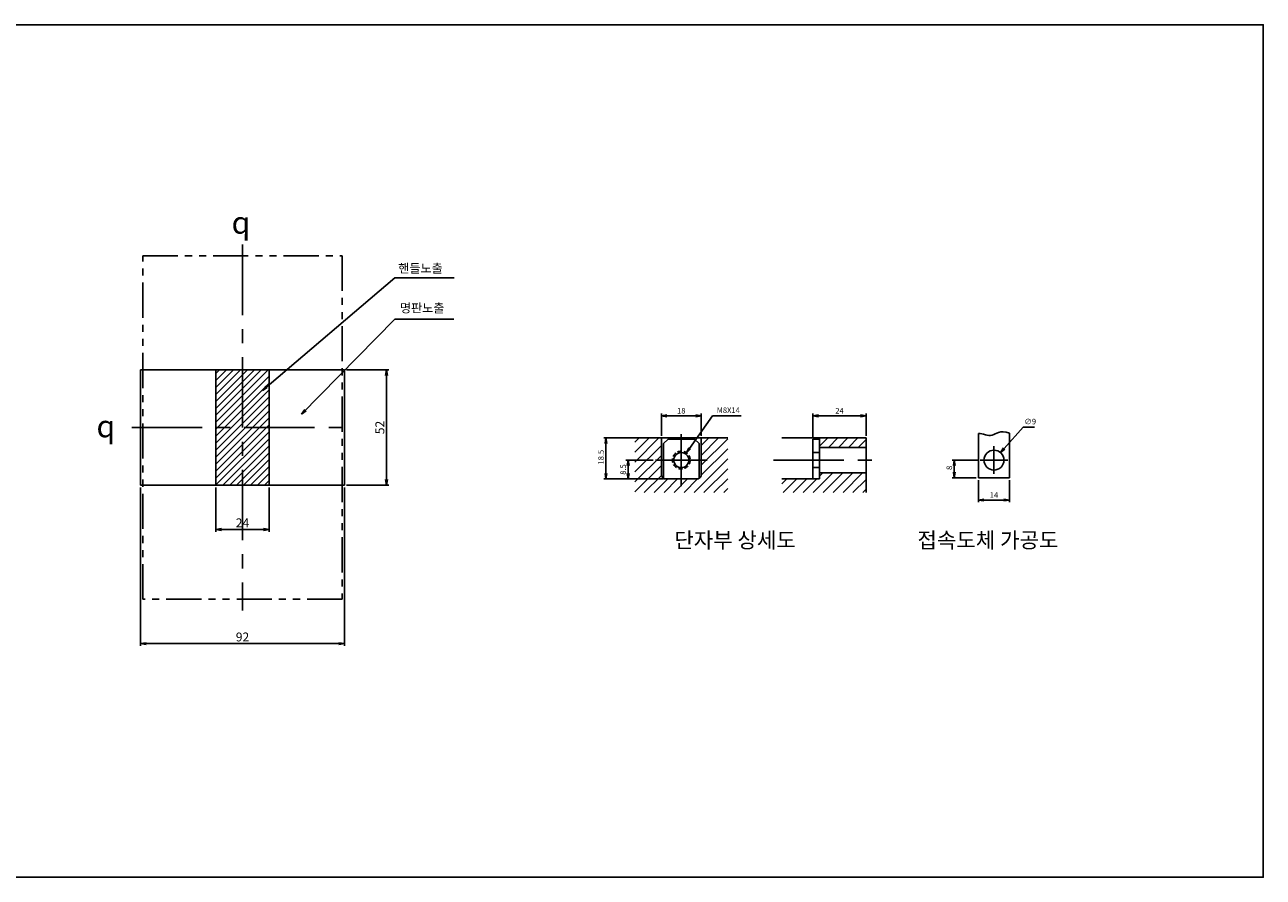
# Model space of a CAD drawing. Units: millimetres. Extents: x 1126 to 2244, y 144 to 529.
# Drawn here: x 1685 to 2244, y 144 to 529 of the extents above; entities that cross this region are included whole.
import ezdxf
from ezdxf.enums import TextEntityAlignment as Align

# ---------------------------------------------------------------- set-up
doc = ezdxf.new("R2010")
doc.units = ezdxf.units.MM
for name, pattern in [('CENTER', [50.8, 31.75, -6.35, 6.35, -6.35]), ('HIDDEN', [9.525, 6.35, -3.175]), ('PHANTOM2', [31.75, 15.875, -3.175, 3.175, -3.175, 3.175, -3.175])]:
    doc.linetypes.add(name, pattern=pattern)
doc.layers.add('1', color=7, linetype='Continuous')
doc.layers.add('CE', color=5, linetype='CENTER')
doc.layers.add('3', color=4, linetype='Continuous', lineweight=30)
doc.layers.add('AM_5', color=3, linetype='Continuous', lineweight=25)
doc.styles.add('H', font='Dotum.ttf')
doc.styles.add('ROMANS', font='romans.shx', dxfattribs={"oblique": 1.5, "height": 2.5})
doc.styles.add('돋움체', font='DotumChe.ttf')
doc.styles.add('멋돌이체', font='romans.shx', dxfattribs={"oblique": 15, "height": 3, "bigfont": 'whgtxt.shx'})
doc.dimstyles.new('규탁', dxfattribs={"dimtxt": 2.5, "dimasz": 2.5, "dimexe": 1, "dimexo": 1, "dimgap": 1, "dimtad": 1, "dimdsep": 46, "dimtxsty": 'ROMANS', "dimblk": 'OPEN', "dimcen": 0, "dimclrd": 1, "dimclre": 1, "dimclrt": 4, "dimadec": 0, "dimazin": 2, "dimtp": 0.1, "dimtm": 0.1, "dimtfac": 0.71, "dimtmove": 0, "dimatfit": 3, "dimldrblk": 'OPEN', "dimfxl": 0, "dimtolj": 1, "dimlwd": -1, "dimlwe": -1, "dimarcsym": 0})
doc.dimstyles.new('사본 dducaral', dxfattribs={"dimtxt": 1.8, "dimasz": 2.5, "dimexe": 1, "dimexo": 1, "dimgap": 1.25, "dimtad": 1, "dimdsep": 46, "dimtxsty": 'ROMANS', "dimblk": 'OPEN', "dimcen": 3, "dimclrd": 1, "dimclre": 1, "dimclrt": 4, "dimadec": 1, "dimazin": 2, "dimtp": 0.1, "dimtm": 0.1, "dimtfac": 0.71, "dimtmove": 0, "dimatfit": 3, "dimldrblk": 'OPEN', "dimfxl": 0, "dimtolj": 1, "dimlwd": -1, "dimlwe": -1, "dimarcsym": 0})

# ---------------------------------------------------------------- blocks, each defined once
blk = doc.blocks.new('_Open')
at = {"color": 0, "linetype": 'ByBlock', "lineweight": -2}
for p, q in [((-1, 0.17), (0, 0)), ((-1, -0.17), (0, 0)), ((0, 0), (-1, 0))]:
    blk.add_line(p, q, dxfattribs=at)
blk = doc.blocks.new('*D23')
at = {"layer": 'AM_5', "color": 1}
for p, q in [((1830.24, 373.04), (1849.24, 373.04)), ((1848.24, 323.54), (1848.24, 370.54)), ((1830.24, 321.04), (1849.24, 321.04))]:
    blk.add_line(p, q, dxfattribs=at)
at = {"layer": 'Defpoints', "color": 0}
for p in [(1829.24, 373.04), (1848.24, 373.04), (1829.24, 321.04)]:
    blk.add_point(p, dxfattribs=at)
at = {"layer": 'AM_5', "color": 1, "xscale": 2.5, "yscale": 2.5, "zscale": 2.5}
for p, rotation in [((1848.24, 373.04), 90), ((1848.24, 321.04), 270)]:
    blk.add_blockref('_Open', p, dxfattribs=dict(at, rotation=rotation))
at = {"layer": 'AM_5', "color": 4, "lineweight": 25, "insert": (1845.23, 347.04), "char_height": 4, "attachment_point": 5, "rotation": 90, "style": '돋움체'}
blk.add_mtext('\\A1;52', dxfattribs=at)
blk = doc.blocks.new('*D24')
at = {"layer": 'AM_5', "color": 1}
for p, q in [((1737.24, 320.04), (1737.24, 248.54)), ((1829.24, 320.04), (1829.24, 248.54)), ((1739.74, 249.54), (1826.74, 249.54))]:
    blk.add_line(p, q, dxfattribs=at)
at = {"layer": 'Defpoints', "color": 0}
for p in [(1737.24, 321.04), (1829.24, 321.04), (1829.24, 249.54)]:
    blk.add_point(p, dxfattribs=at)
at = {"layer": 'AM_5', "color": 1, "xscale": 2.5, "yscale": 2.5, "zscale": 2.5, "rotation": 180}
blk.add_blockref('_Open', (1737.24, 249.54), dxfattribs=at)
at = {"layer": 'AM_5', "color": 1, "xscale": 2.5, "yscale": 2.5, "zscale": 2.5}
blk.add_blockref('_Open', (1829.24, 249.54), dxfattribs=at)
at = {"layer": 'AM_5', "color": 4, "lineweight": 25, "insert": (1783.24, 252.54), "char_height": 4, "attachment_point": 5, "style": '돋움체'}
blk.add_mtext('\\A1;92', dxfattribs=at)
blk = doc.blocks.new('*D31')
at = {"layer": 'AM_5', "color": 1}
for p, q in [((1771.24, 320.04), (1771.24, 300.04)), ((1795.24, 320.04), (1795.24, 300.04)), ((1773.74, 301.04), (1792.74, 301.04))]:
    blk.add_line(p, q, dxfattribs=at)
at = {"layer": 'Defpoints', "color": 0}
for p in [(1771.24, 321.04), (1795.24, 321.04), (1795.24, 301.04)]:
    blk.add_point(p, dxfattribs=at)
at = {"layer": 'AM_5', "color": 1, "xscale": 2.5, "yscale": 2.5, "zscale": 2.5, "rotation": 180}
blk.add_blockref('_Open', (1771.24, 301.04), dxfattribs=at)
at = {"layer": 'AM_5', "color": 1, "xscale": 2.5, "yscale": 2.5, "zscale": 2.5}
blk.add_blockref('_Open', (1795.24, 301.04), dxfattribs=at)
at = {"layer": 'AM_5', "color": 4, "lineweight": 25, "insert": (1783.24, 304.04), "char_height": 4, "attachment_point": 5, "style": '돋움체'}
blk.add_mtext('\\A1;24', dxfattribs=at)
blk = doc.blocks.new('*D123')
at = {"layer": 'AM_5', "color": 1}
for p, q in [((2115.13, 332.33), (2103.46, 332.33)), ((2104.46, 326.83), (2104.46, 329.83)), ((2114.36, 324.33), (2103.46, 324.33))]:
    blk.add_line(p, q, dxfattribs=at)
at = {"layer": 'Defpoints', "color": 0}
for p in [(2104.46, 332.33), (2116.13, 332.33), (2115.36, 324.33)]:
    blk.add_point(p, dxfattribs=at)
at = {"layer": 'AM_5', "color": 1, "xscale": 2.5, "yscale": 2.5, "zscale": 2.5}
for p, rotation in [((2104.46, 332.33), 90), ((2104.46, 324.33), 270)]:
    blk.add_blockref('_Open', p, dxfattribs=dict(at, rotation=rotation))
at = {"layer": 'AM_5', "color": 4, "lineweight": 25, "insert": (2102.21, 328.83), "char_height": 2.5, "attachment_point": 5, "rotation": 90, "style": 'ROMANS'}
blk.add_mtext('\\A1;8', dxfattribs=at)
blk = doc.blocks.new('*D125')
at = {"layer": 'AM_5', "color": 1}
for p, q in [((1971.26, 342.33), (1946.26, 342.33)), ((1947.26, 339.83), (1947.26, 326.33)), ((1971.26, 323.83), (1946.26, 323.83))]:
    blk.add_line(p, q, dxfattribs=at)
at = {"layer": 'Defpoints', "color": 0}
for p in [(1972.26, 342.33), (1947.26, 323.83), (1972.26, 323.83)]:
    blk.add_point(p, dxfattribs=at)
at = {"layer": 'AM_5', "color": 1, "xscale": 2.5, "yscale": 2.5, "zscale": 2.5}
for p, rotation in [((1947.26, 342.33), 90), ((1947.26, 323.83), 270)]:
    blk.add_blockref('_Open', p, dxfattribs=dict(at, rotation=rotation))
at = {"layer": 'AM_5', "color": 4, "lineweight": 25, "insert": (1945.01, 333.67), "char_height": 2.5, "attachment_point": 5, "rotation": 90, "style": 'ROMANS'}
blk.add_mtext('\\A1;18.5', dxfattribs=at)
blk = doc.blocks.new('*D124')
at = {"layer": 'AM_5', "color": 1}
for p, q in [((1968.57, 332.33), (1956.26, 332.33)), ((1957.26, 329.83), (1957.26, 326.33)), ((1973.26, 323.83), (1956.26, 323.83))]:
    blk.add_line(p, q, dxfattribs=at)
at = {"layer": 'Defpoints', "color": 0}
for p in [(1969.57, 332.33), (1957.26, 323.83), (1974.26, 323.83)]:
    blk.add_point(p, dxfattribs=at)
at = {"layer": 'AM_5', "color": 1, "xscale": 2.5, "yscale": 2.5, "zscale": 2.5}
for p, rotation in [((1957.26, 332.33), 90), ((1957.26, 323.83), 270)]:
    blk.add_blockref('_Open', p, dxfattribs=dict(at, rotation=rotation))
at = {"layer": 'AM_5', "color": 4, "lineweight": 25, "insert": (1955.01, 328.08), "char_height": 2.5, "attachment_point": 5, "rotation": 90, "style": 'ROMANS'}
blk.add_mtext('\\A1;8.5', dxfattribs=at)
blk = doc.blocks.new('*D128')
at = {"layer": 'AM_5', "color": 1}
for p, q in [((1995.36, 352.33), (1985, 337.64)), ((2008.3, 352.33), (1995.36, 352.33))]:
    blk.add_line(p, q, dxfattribs=at)
at = {"layer": 'Defpoints', "color": 0}
for p in [(1983.56, 335.6), (1978.95, 329.06)]:
    blk.add_point(p, dxfattribs=at)
at = {"layer": 'AM_5', "color": 1, "xscale": 2.5, "yscale": 2.5, "zscale": 2.5, "rotation": 234.8044898081172}
blk.add_blockref('_Open', (1983.56, 335.6), dxfattribs=at)
at = {"layer": 'AM_5', "color": 4, "insert": (2002.46, 354.83), "char_height": 2.5, "attachment_point": 5, "style": 'ROMANS'}
blk.add_mtext('\\A1;M8X14', dxfattribs=at)
blk = doc.blocks.new('*D127')
at = {"layer": 'AM_5', "color": 1}
for p, q in [((1972.26, 343.33), (1972.26, 353.33)), ((1974.76, 352.33), (1987.76, 352.33)), ((1990.26, 343.33), (1990.26, 353.33))]:
    blk.add_line(p, q, dxfattribs=at)
at = {"layer": 'Defpoints', "color": 0}
for p in [(1990.26, 352.33), (1972.26, 342.33), (1990.26, 342.33)]:
    blk.add_point(p, dxfattribs=at)
at = {"layer": 'AM_5', "color": 1, "xscale": 2.5, "yscale": 2.5, "zscale": 2.5, "rotation": 180}
blk.add_blockref('_Open', (1972.26, 352.33), dxfattribs=at)
at = {"layer": 'AM_5', "color": 1, "xscale": 2.5, "yscale": 2.5, "zscale": 2.5}
blk.add_blockref('_Open', (1990.26, 352.33), dxfattribs=at)
at = {"layer": 'AM_5', "color": 4, "lineweight": 25, "insert": (1981.26, 354.58), "char_height": 2.5, "attachment_point": 5, "style": 'ROMANS'}
blk.add_mtext('\\A1;18', dxfattribs=at)
blk = doc.blocks.new('*D129')
at = {"layer": 'AM_5', "color": 1}
for p, q in [((2040.67, 342.83), (2040.67, 353.33)), ((2043.17, 352.33), (2062.17, 352.33)), ((2064.67, 343.33), (2064.67, 353.33))]:
    blk.add_line(p, q, dxfattribs=at)
at = {"layer": 'Defpoints', "color": 0}
for p in [(2064.67, 352.33), (2040.67, 341.83), (2064.67, 342.33)]:
    blk.add_point(p, dxfattribs=at)
at = {"layer": 'AM_5', "color": 1, "xscale": 2.5, "yscale": 2.5, "zscale": 2.5, "rotation": 180}
blk.add_blockref('_Open', (2040.67, 352.33), dxfattribs=at)
at = {"layer": 'AM_5', "color": 1, "xscale": 2.5, "yscale": 2.5, "zscale": 2.5}
blk.add_blockref('_Open', (2064.67, 352.33), dxfattribs=at)
at = {"layer": 'AM_5', "color": 4, "lineweight": 25, "insert": (2052.67, 354.58), "char_height": 2.5, "attachment_point": 5, "style": 'ROMANS'}
blk.add_mtext('\\A1;24', dxfattribs=at)
blk = doc.blocks.new('*D130')
at = {"layer": 'AM_5', "color": 1}
for p, q in [((2135.54, 347.22), (2127, 337.57)), ((2140.62, 347.22), (2135.54, 347.22))]:
    blk.add_line(p, q, dxfattribs=at)
at = {"layer": 'Defpoints', "color": 0}
for p in [(2125.34, 335.7), (2119.38, 328.96)]:
    blk.add_point(p, dxfattribs=at)
at = {"layer": 'AM_5', "color": 1, "xscale": 2.5, "yscale": 2.5, "zscale": 2.5, "rotation": 228.4770985602311}
blk.add_blockref('_Open', (2125.34, 335.7), dxfattribs=at)
at = {"layer": 'AM_5', "color": 4, "insert": (2138.71, 349.72), "char_height": 2.5, "attachment_point": 5, "style": 'ROMANS'}
blk.add_mtext('\\A1;∅9', dxfattribs=at)
blk = doc.blocks.new('*D126')
at = {"layer": 'AM_5', "color": 1}
for p, q in [((2115.36, 323.33), (2115.36, 313.33)), ((2129.36, 323.33), (2129.36, 313.33)), ((2117.86, 314.33), (2126.86, 314.33))]:
    blk.add_line(p, q, dxfattribs=at)
at = {"layer": 'Defpoints', "color": 0}
for p in [(2115.36, 324.33), (2129.36, 324.33), (2129.36, 314.33)]:
    blk.add_point(p, dxfattribs=at)
at = {"layer": 'AM_5', "color": 1, "xscale": 2.5, "yscale": 2.5, "zscale": 2.5, "rotation": 180}
blk.add_blockref('_Open', (2115.36, 314.33), dxfattribs=at)
at = {"layer": 'AM_5', "color": 1, "xscale": 2.5, "yscale": 2.5, "zscale": 2.5}
blk.add_blockref('_Open', (2129.36, 314.33), dxfattribs=at)
at = {"layer": 'AM_5', "color": 4, "lineweight": 25, "insert": (2122.36, 316.58), "char_height": 2.5, "attachment_point": 5, "style": 'ROMANS'}
blk.add_mtext('\\A1;14', dxfattribs=at)

msp = doc.modelspace()

# ---------------------------------------------------------------- hatches: boundary and pattern name
h = msp.add_hatch()
h.set_pattern_fill('ANSI31', color=4, scale=0.7, style=0)
h.set_pattern_definition([(45, (1041.391, 1646.8434), (-1.5715448, 1.5715448), [])])
h.paths.add_polyline_path([(1783.237, 373.038), (1771.237, 373.038), (1771.237, 347.038), (1783.237, 347.038)])
h.paths.add_polyline_path([(1771.237, 321.038), (1783.237, 321.038), (1783.237, 347.038), (1771.237, 347.038)])
h.paths.add_polyline_path([(1783.237, 321.038), (1795.237, 321.038), (1795.237, 347.038), (1783.237, 347.038)])
h.paths.add_polyline_path([(1783.237, 347.038), (1795.237, 347.038), (1795.237, 373.038), (1783.237, 373.038)])
h = msp.add_hatch()
h.set_pattern_fill('ANSI31', color=4, style=0)
h.set_pattern_definition([(45, (303.603, 1067.997), (-2.245064, 2.245064), [])])
h.paths.add_polyline_path([(1972.258, 342.33), (1960.32, 342.33), (1960.32, 317.754), (2002.196, 317.754), (2002.196, 342.33), (1990.258, 342.33), (1990.258, 323.83), (1972.258, 323.83)])
h = msp.add_hatch()
h.set_pattern_fill('ANSI31', color=4, style=0)
h.set_pattern_definition([(45, (431.539, 1155.6028), (-2.245064, 2.245064), [])])
h.paths.add_polyline_path([(2064.67, 342.33), (2043.67, 342.33), (2043.67, 341.83), (2043.67, 338.08), (2064.67, 338.08)])
h.paths.add_polyline_path([(2064.67, 326.58), (2043.67, 326.58), (2043.67, 323.83), (2026.67, 323.83), (2026.67, 317.718), (2064.67, 317.718)])

# ---------------------------------------------------------------- linework, layer by layer
at = {"color": 6}
for p, q in [((1771.237, 373.038), (1771.237, 321.038)), ((1795.237, 321.038), (1795.237, 373.038))]:
    msp.add_line(p, q, dxfattribs=at)
for p, q in [((2002.196, 342.33), (1960.32, 342.33)), ((2026.67, 342.33), (2064.67, 342.33)), ((2040.67, 341.83), (2040.67, 323.83)), ((2040.67, 341.83), (2043.67, 341.83)), ((2043.67, 341.83), (2043.67, 342.33)), ((2043.67, 341.83), (2043.67, 323.83)), ((2064.67, 342.33), (2064.67, 317.718)), ((2115.359, 344.33), (2115.359, 324.33)), ((2129.359, 344.529), (2129.359, 324.33)), ((2040.67, 335.73), (2043.67, 335.73)), ((2043.67, 338.08), (2064.67, 338.08)), ((2040.67, 328.93), (2043.67, 328.93)), ((2043.67, 326.58), (2064.67, 326.58)), ((2115.359, 324.33), (2129.359, 324.33)), ((2026.67, 323.83), (2043.67, 323.83))]:
    msp.add_line(p, q)
at = {"color": 2, "linetype": 'CENTER', "ltscale": 5}
for p, q in [((2122.359, 338.554), (2122.359, 326.106)), ((2116.135, 332.33), (2128.584, 332.33))]:
    msp.add_line(p, q, dxfattribs=at)
at = {"color": 3}
msp.add_lwpolyline([(1126.087, 528.72), (2243.874, 528.72), (2243.874, 144.166), (1126.087, 144.166)], close=True, dxfattribs=at)
at = {"color": 4, "linetype": 'PHANTOM2'}
msp.add_lwpolyline([(1738.237, 424.538), (1828.237, 424.538), (1828.237, 269.538), (1738.237, 269.538)], close=True, dxfattribs=at)
at = {"linetype": 'PHANTOM2', "ltscale": 15}
msp.add_lwpolyline([(1829.237, 321.038), (1829.237, 373.038), (1737.237, 373.038), (1737.237, 321.038), (1829.237, 321.038)], close=True, dxfattribs=at)
for points in [[(1990.258, 325.83), (1990.258, 342.33), (1972.258, 342.33), (1972.258, 325.83)], [(1974.258, 323.83), (1988.258, 323.83)]]:
    msp.add_lwpolyline(points)
at = {"color": 3, "linetype": 'HIDDEN', "ltscale": 0.3}
msp.add_circle((1981.258, 332.33), 4, dxfattribs=at)
for centre, radius in [((1981.258, 332.33), 3.4), ((2122.359, 332.33), 4.5)]:
    msp.add_circle(centre, radius)
at = {"linetype": 'Continuous'}
for centre, start, end in [((1974.258, 325.83), 238.69857, 270), ((1988.258, 325.83), 270, 301.30153)]:
    msp.add_arc(centre, 2, start, end, dxfattribs=at)
msp.add_open_spline([(2129.359, 344.529), (2124.957, 346.018), (2121.218, 341.784), (2117.434, 344.403), (2115.359, 344.33)], degree=3, knots=[17.0792299, 17.0792299, 17.0792299, 17.0792299, 22.2428326, 28.5665801, 28.5665801, 28.5665801, 28.5665801])
for points, knots in [([(1972.258, 325.83), (1972.258, 325.776), (1972.26, 325.722), (1972.282, 325.448), (1972.338, 325.23), (1972.506, 324.844), (1972.617, 324.669), (1972.885, 324.362), (1973.046, 324.226), (1973.219, 324.121)], [0, 0, 0, 0, 0.0783337, 0.0783337, 0.4017798, 0.4017798, 0.699919, 0.699919, 1, 1, 1, 1]), ([(1990.258, 325.83), (1990.258, 325.615), (1990.222, 325.397), (1990.087, 324.993), (1989.986, 324.8), (1989.723, 324.45), (1989.553, 324.29), (1989.344, 324.15), (1989.321, 324.135), (1989.297, 324.121)], [0, 0, 0, 0, 0.3153025, 0.3153025, 0.6286615, 0.6286615, 0.959949, 0.959949, 1, 1, 1, 1])]:
    msp.add_open_spline(points, degree=3, knots=knots, dxfattribs=at)
at = {"layer": '1', "linetype": 'Continuous'}
for p, q in [((1973.258, 339.83), (1975.258, 341.83)), ((1987.258, 341.83), (1975.258, 341.83)), ((1987.258, 341.83), (1989.258, 339.83)), ((1973.258, 339.83), (1973.258, 324.098)), ((1989.258, 339.83), (1989.258, 324.098))]:
    msp.add_line(p, q, dxfattribs=at)
at = {"layer": 'CE', "color": 2, "linetype": 'CENTER'}
for p, q in [((1783.237, 429.538), (1783.237, 264.538)), ((1733.237, 347.038), (1833.237, 347.038)), ((1981.258, 320.639), (1981.258, 344.021)), ((1969.567, 332.33), (1992.949, 332.33)), ((2022.795, 332.33), (2068.89, 332.33))]:
    msp.add_line(p, q, dxfattribs=at)

# ---------------------------------------------------------------- texts
at = {"color": 4, "style": '돋움체'}
for s, p in [('핸들노출', (1853.527, 416.847)), ('명판노출', (1854.294, 398.943))]:
    msp.add_text(s, height=4, dxfattribs=at).set_placement(p)
at = {"color": 4, "lineweight": -2, "char_height": 10, "attachment_point": 5, "style": '멋돌이체'}
for insert in [(1782.554, 439.474), (1721.587, 347.619)]:
    msp.add_mtext('{\\Famgdt;q}', dxfattribs=dict(at, insert=insert))
at = {"layer": '3', "color": 4, "lineweight": 30, "style": 'H'}
for s, p in [('단자부 상세도', (1978.094, 296.237)), ('접속도체 가공도', (2087.819, 296.237))]:
    msp.add_text(s, height=7, dxfattribs=at).set_placement(p, align=Align.MIDDLE_LEFT)

# ---------------------------------------------------------------- dimensions: what is measured, and where the dimension line sits
at = {"layer": 'AM_5', "lineweight": 25}
for base, p1, p2, override, picture, middle in [((1848.237, 373.038), (1829.237, 321.038), (1829.237, 373.038), {"dimtxt": 4, "dimtxsty": '돋움체'}, '*D23', (1845.234, 347.038)), ((1957.258, 323.83), (1969.567, 332.33), (1974.258, 323.83), {"dimdec": 1}, '*D124', (1955.008, 328.08))]:
    dim = msp.add_linear_dim(base=base, p1=p1, p2=p2, angle=90, dimstyle='규탁', override=override, dxfattribs=at)
    dim.commit()
    dim.dimension.update_dxf_attribs({"geometry": picture, "text_midpoint": middle})
for base, p1, p2, override, picture, middle in [((1990.258, 352.33), (1972.258, 342.33), (1990.258, 342.33), {"dimdec": 1}, '*D127', (1981.258, 354.58)), ((2064.67, 352.33), (2040.67, 341.83), (2064.67, 342.33), {"dimdec": 1}, '*D129', (2052.67, 354.58)), ((2129.359, 314.33), (2115.359, 324.33), (2129.359, 324.33), {"dimdec": 1}, '*D126', (2122.359, 316.58)), ((1829.237, 249.538), (1737.237, 321.038), (1829.237, 321.038), {"dimtxt": 4, "dimtxsty": '돋움체'}, '*D24', (1783.237, 252.54)), ((1795.237, 301.038), (1771.237, 321.038), (1795.237, 321.038), {"dimtxt": 4, "dimtxsty": '돋움체'}, '*D31', (1783.237, 304.038))]:
    dim = msp.add_linear_dim(base=base, p1=p1, p2=p2, dimstyle='규탁', override=override, dxfattribs=at)
    dim.commit()
    dim.dimension.update_dxf_attribs({"geometry": picture, "text_midpoint": middle})
at = {"layer": 'AM_5'}
dim = msp.add_diameter_dim_2p(p1=(1978.952, 329.061), p2=(1983.563, 335.599), text='<>X14', dimstyle='사본 dducaral', override={"dimtoh": 1, "dimpost": 'M<>', "dimcen": 0, "dimtofl": 0}, dxfattribs=at)
dim.commit()
dim.dimension.update_dxf_attribs({"geometry": '*D128', "text_midpoint": (2002.458, 352.33), "dimtype": 163})
dim = msp.add_diameter_dim_2p(p1=(2119.376, 328.961), p2=(2125.342, 335.699), dimstyle='사본 dducaral', override={"dimtoh": 1, "dimcen": 0, "dimtofl": 0}, dxfattribs=at)
dim.commit()
dim.dimension.update_dxf_attribs({"geometry": '*D130', "text_midpoint": (2138.705, 347.219), "dimtype": 163})
at = {"layer": 'AM_5', "lineweight": 25}
for base, p1, p2, picture, middle in [((1947.258, 323.83), (1972.258, 342.33), (1972.258, 323.83), '*D125', (1947.258, 333.672)), ((2104.459, 332.33), (2115.359, 324.33), (2116.135, 332.33), '*D123', (2104.459, 328.83))]:
    dim = msp.add_linear_dim(base=base, p1=p1, p2=p2, angle=90, dimstyle='규탁', override={"dimdec": 1}, dxfattribs=at)
    dim.commit()
    dim.dimension.update_dxf_attribs({"geometry": picture, "text_midpoint": middle, "dimtype": 160})

# ---------------------------------------------------------------- leaders
for points in [[(1792.23, 363.74), (1851.987, 414.538), (1878.733, 414.538)], [(1809.921, 353.017), (1851.987, 395.916), (1878.673, 395.916)]]:
    msp.add_leader(points, dimstyle='규탁', dxfattribs=at)

doc.saveas('drawing.dxf')
